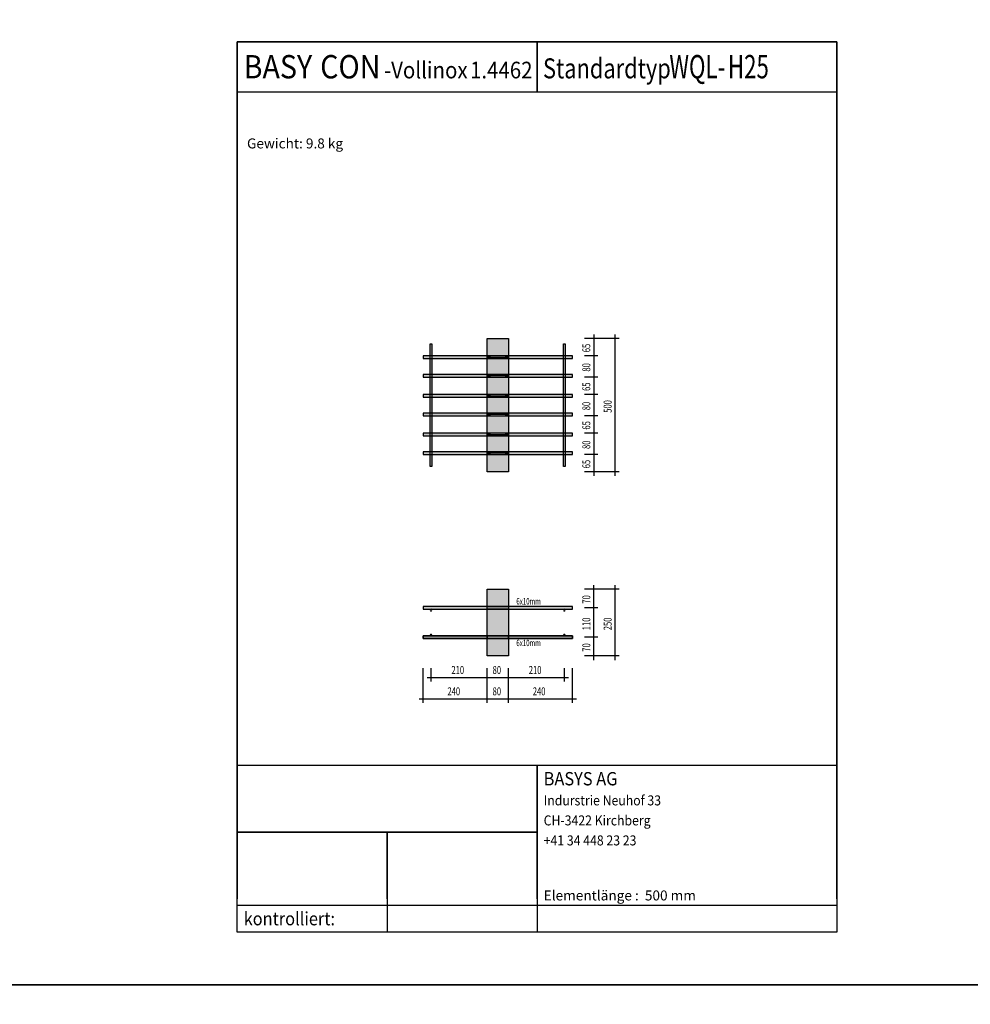
# Model space of a CAD drawing. Extents: x -2.34 to 1.84, y -2.03 to 0.79.
# Drawn here: x -0.52 to -0.24, y -1.14 to -0.85 of the extents above; entities that cross this region are included whole.
import ezdxf

# ---------------------------------------------------------------- set-up
doc = ezdxf.new("R2010")
doc.units = 0
doc.header["$LTSCALE"] = 0.001
doc.layers.get('0').update_dxf_attribs({"color": 1, "linetype": 'CONTINUOUS'})
doc.layers.add('LAYER_14', color=7, linetype='CONTINUOUS')
doc.layers.add('MST_1_1', color=7, linetype='CONTINUOUS')
doc.styles.add('ARIAL', font='txt')
doc.styles.add('CADWORK6', font='UNIVERS')
pattern_1 = [(45, (0, 0), (0.0007071, -0.0007071), [])]

# ---------------------------------------------------------------- blocks, each defined once
blk = doc.blocks.new('CDWK_D880')
at = {"color": 7}
for p, q in [((0.0011, 0.0038), (0.0011, -0.0038)), ((0.0023, 0.0026), (-0.0017, 0.0026)), ((0.0023, -0.0026), (-0.0017, -0.0026))]:
    blk.add_line(p, q, dxfattribs=at)
at = {"layer": 'LAYER_14', "color": 7, "lineweight": 18, "style": 'CADWORK6', "width": 0.7}
blk.add_text('65', height=0.0024, rotation=90, dxfattribs=at).set_placement((0.0001, -0.00152))
blk = doc.blocks.new('CDWK_D881')
at = {"color": 7}
for p, q in [((0.0023, 0.0032), (-0.0017, 0.0032)), ((0.0011, 0.0044), (0.0011, -0.0044)), ((0.0023, -0.0032), (-0.0017, -0.0032))]:
    blk.add_line(p, q, dxfattribs=at)
at = {"layer": 'LAYER_14', "color": 7, "lineweight": 18, "style": 'CADWORK6', "width": 0.7}
blk.add_text('80', height=0.0024, rotation=90, dxfattribs=at).set_placement((0.0001, -0.00152))
blk = doc.blocks.new('CDWK_D882')
at = {"color": 7}
for p, q in [((0.0011, 0.0038), (0.0011, -0.0038)), ((0.0023, 0.0026), (-0.0017, 0.0026)), ((0.0023, -0.0026), (-0.0017, -0.0026))]:
    blk.add_line(p, q, dxfattribs=at)
at = {"layer": 'LAYER_14', "color": 7, "lineweight": 18, "style": 'CADWORK6', "width": 0.7}
blk.add_text('65', height=0.0024, rotation=90, dxfattribs=at).set_placement((0.0001, -0.00152))
blk = doc.blocks.new('CDWK_D883')
at = {"color": 7}
for p, q in [((0.0023, 0.0032), (-0.0017, 0.0032)), ((0.0011, 0.0044), (0.0011, -0.0044)), ((0.0023, -0.0032), (-0.0017, -0.0032))]:
    blk.add_line(p, q, dxfattribs=at)
at = {"layer": 'LAYER_14', "color": 7, "lineweight": 18, "style": 'CADWORK6', "width": 0.7}
blk.add_text('80', height=0.0024, rotation=90, dxfattribs=at).set_placement((0.0001, -0.00152))
blk = doc.blocks.new('CDWK_D884')
at = {"color": 7}
for p, q in [((0.0011, 0.0038), (0.0011, -0.0038)), ((0.0023, 0.0026), (-0.0017, 0.0026)), ((0.0023, -0.0026), (-0.0017, -0.0026))]:
    blk.add_line(p, q, dxfattribs=at)
at = {"layer": 'LAYER_14', "color": 7, "lineweight": 18, "style": 'CADWORK6', "width": 0.7}
blk.add_text('65', height=0.0024, rotation=90, dxfattribs=at).set_placement((0.0001, -0.00152))
blk = doc.blocks.new('CDWK_D885')
at = {"color": 7}
for p, q in [((-0.0096, -0.0052), (-0.0096, 0.0052)), ((0.0096, -0.0052), (0.0096, 0.0052)), ((-0.0108, -0.004), (0.0108, -0.004))]:
    blk.add_line(p, q, dxfattribs=at)
at = {"layer": 'LAYER_14', "color": 7, "lineweight": 18, "style": 'CADWORK6', "width": 0.7}
blk.add_text('240', height=0.0024, dxfattribs=at).set_placement((-0.00228, -0.003))
blk = doc.blocks.new('CDWK_D886')
at = {"color": 7}
for p, q in [((-0.0032, -0.0052), (-0.0032, 0.0052)), ((0.0032, -0.0052), (0.0032, 0.0052)), ((-0.0044, -0.004), (0.0044, -0.004))]:
    blk.add_line(p, q, dxfattribs=at)
at = {"layer": 'LAYER_14', "color": 7, "lineweight": 18, "style": 'CADWORK6', "width": 0.7}
blk.add_text('80', height=0.0024, dxfattribs=at).set_placement((-0.00152, -0.003))
blk = doc.blocks.new('CDWK_D887')
at = {"color": 7}
for p, q in [((-0.0096, -0.0052), (-0.0096, 0.0052)), ((0.0096, -0.0052), (0.0096, 0.0052)), ((-0.0108, -0.004), (0.0108, -0.004))]:
    blk.add_line(p, q, dxfattribs=at)
at = {"layer": 'LAYER_14', "color": 7, "lineweight": 18, "style": 'CADWORK6', "width": 0.7}
blk.add_text('240', height=0.0024, dxfattribs=at).set_placement((-0.00228, -0.003))
blk = doc.blocks.new('CDWK_D888')
at = {"color": 7}
for p, q in [((-0.0084, -0.0023), (-0.0084, 0.0017)), ((0.0084, -0.0023), (0.0084, 0.0017)), ((-0.0096, -0.0011), (0.0096, -0.0011))]:
    blk.add_line(p, q, dxfattribs=at)
at = {"layer": 'LAYER_14', "color": 7, "lineweight": 18, "style": 'CADWORK6', "width": 0.7}
blk.add_text('210', height=0.0024, dxfattribs=at).set_placement((-0.00228, -0.0001))
blk = doc.blocks.new('CDWK_D889')
at = {"color": 7}
for p, q in [((-0.0032, -0.0023), (-0.0032, 0.0017)), ((0.0032, -0.0023), (0.0032, 0.0017)), ((-0.0044, -0.0011), (0.0044, -0.0011))]:
    blk.add_line(p, q, dxfattribs=at)
at = {"layer": 'LAYER_14', "color": 7, "lineweight": 18, "style": 'CADWORK6', "width": 0.7}
blk.add_text('80', height=0.0024, dxfattribs=at).set_placement((-0.00152, -0.0001))
blk = doc.blocks.new('CDWK_D890')
at = {"color": 7}
for p, q in [((-0.0084, -0.0023), (-0.0084, 0.0017)), ((0.0084, -0.0023), (0.0084, 0.0017)), ((-0.0096, -0.0011), (0.0096, -0.0011))]:
    blk.add_line(p, q, dxfattribs=at)
at = {"layer": 'LAYER_14', "color": 7, "lineweight": 18, "style": 'CADWORK6', "width": 0.7}
blk.add_text('210', height=0.0024, dxfattribs=at).set_placement((-0.00228, -0.0001))
blk = doc.blocks.new('CDWK_D936')
at = {"color": 7}
for p, q in [((0.0011, -0.004), (0.0011, 0.004)), ((0.0023, 0.0028), (-0.0017, 0.0028)), ((0.0023, -0.0028), (-0.0017, -0.0028))]:
    blk.add_line(p, q, dxfattribs=at)
at = {"layer": 'LAYER_14', "color": 7, "lineweight": 18, "style": 'CADWORK6', "width": 0.7}
blk.add_text('70', height=0.0024, rotation=90, dxfattribs=at).set_placement((0.0001, -0.00152))
blk = doc.blocks.new('CDWK_D937')
at = {"color": 7}
for p, q in [((0.0023, 0.0044), (-0.0017, 0.0044)), ((0.0011, -0.0056), (0.0011, 0.0056)), ((0.0023, -0.0044), (-0.0017, -0.0044))]:
    blk.add_line(p, q, dxfattribs=at)
at = {"layer": 'LAYER_14', "color": 7, "lineweight": 18, "style": 'CADWORK6', "width": 0.7}
blk.add_text('110', height=0.0024, rotation=90, dxfattribs=at).set_placement((0.0001, -0.00228))
blk = doc.blocks.new('CDWK_D938')
at = {"color": 7}
for p, q in [((0.0011, -0.004), (0.0011, 0.004)), ((0.0023, 0.0028), (-0.0017, 0.0028)), ((0.0023, -0.0028), (-0.0017, -0.0028))]:
    blk.add_line(p, q, dxfattribs=at)
at = {"layer": 'LAYER_14', "color": 7, "lineweight": 18, "style": 'CADWORK6', "width": 0.7}
blk.add_text('70', height=0.0024, rotation=90, dxfattribs=at).set_placement((0.0001, -0.00152))
blk = doc.blocks.new('CDWK_D950')
at = {"color": 7}
for p, q in [((0.004, -0.0212), (0.004, 0.0212)), ((0.0052, 0.02), (-0.0052, 0.02)), ((0.0052, -0.02), (-0.0052, -0.02))]:
    blk.add_line(p, q, dxfattribs=at)
at = {"layer": 'LAYER_14', "color": 7, "lineweight": 18, "style": 'CADWORK6', "width": 0.7}
blk.add_text('500', height=0.0024, rotation=90, dxfattribs=at).set_placement((0.003, -0.00228))
blk = doc.blocks.new('CDWK_D957')
at = {"color": 7}
for p, q in [((0.0052, 0.01), (-0.0052, 0.01)), ((0.004, -0.0112), (0.004, 0.0112)), ((0.0052, -0.01), (-0.0052, -0.01))]:
    blk.add_line(p, q, dxfattribs=at)
at = {"layer": 'LAYER_14', "color": 7, "lineweight": 18, "style": 'CADWORK6', "width": 0.7}
blk.add_text('250', height=0.0024, rotation=90, dxfattribs=at).set_placement((0.003, -0.00228))
blk = doc.blocks.new('CDWK_D986')
at = {"color": 7}
for p, q in [((0.0011, 0.0038), (0.0011, -0.0038)), ((0.0023, 0.0026), (-0.0017, 0.0026)), ((0.0023, -0.0026), (-0.0017, -0.0026))]:
    blk.add_line(p, q, dxfattribs=at)
at = {"layer": 'LAYER_14', "color": 7, "lineweight": 18, "style": 'CADWORK6', "width": 0.7}
blk.add_text('65', height=0.0024, rotation=90, dxfattribs=at).set_placement((0.0001, -0.00152))
blk = doc.blocks.new('CDWK_D987')
at = {"color": 7}
for p, q in [((0.0023, 0.0032), (-0.0017, 0.0032)), ((0.0011, 0.0044), (0.0011, -0.0044)), ((0.0023, -0.0032), (-0.0017, -0.0032))]:
    blk.add_line(p, q, dxfattribs=at)
at = {"layer": 'LAYER_14', "color": 7, "lineweight": 18, "style": 'CADWORK6', "width": 0.7}
blk.add_text('80', height=0.0024, rotation=90, dxfattribs=at).set_placement((0.0001, -0.00152))

msp = doc.modelspace()

# ---------------------------------------------------------------- hatches: boundary and pattern name
at = {"layer": 'LAYER_14'}
for color, points in [(40, [(-0.38357, -0.94333), (-0.37717, -0.94333), (-0.37717, -0.98333), (-0.38357, -0.98333)]), (4, [(-0.40061, -0.94493), (-0.40013, -0.94493), (-0.40013, -0.98173), (-0.40061, -0.98173)]), (4, [(-0.40061, -0.94493), (-0.40013, -0.94493), (-0.40013, -0.98173), (-0.40061, -0.98173)]), (4, [(-0.36061, -0.94493), (-0.36013, -0.94493), (-0.36013, -0.98173), (-0.36061, -0.98173)]), (4, [(-0.36061, -0.94493), (-0.36013, -0.94493), (-0.36013, -0.98173), (-0.36061, -0.98173)]), (106, [(-0.40277, -0.94853), (-0.40277, -0.94933), (-0.35797, -0.94933), (-0.35797, -0.94853)]), (106, [(-0.40277, -0.94853), (-0.40277, -0.94933), (-0.35797, -0.94933), (-0.35797, -0.94853)]), (4, [(-0.38357, -0.94853), (-0.38357, -0.94933), (-0.37717, -0.94933), (-0.37717, -0.94853)]), (4, [(-0.38357, -0.94853), (-0.38357, -0.94933), (-0.37717, -0.94933), (-0.37717, -0.94853)]), (4, [(-0.38357, -0.94853), (-0.38357, -0.94933), (-0.37717, -0.94933), (-0.37717, -0.94853)]), (4, [(-0.38357, -0.94853), (-0.38357, -0.94933), (-0.37717, -0.94933), (-0.37717, -0.94853)]), (106, [(-0.38357, -0.94893), (-0.37717, -0.94893), (-0.37717, -0.95453), (-0.38357, -0.95453)]), (106, [(-0.38357, -0.94893), (-0.37717, -0.94893), (-0.37717, -0.95453), (-0.38357, -0.95453)]), (106, [(-0.40277, -0.95413), (-0.40277, -0.95493), (-0.35797, -0.95493), (-0.35797, -0.95413)]), (106, [(-0.40277, -0.95413), (-0.40277, -0.95493), (-0.35797, -0.95493), (-0.35797, -0.95413)]), (4, [(-0.38357, -0.95413), (-0.38357, -0.95493), (-0.37717, -0.95493), (-0.37717, -0.95413)]), (4, [(-0.38357, -0.95413), (-0.38357, -0.95493), (-0.37717, -0.95493), (-0.37717, -0.95413)]), (106, [(-0.40277, -0.96013), (-0.40277, -0.96093), (-0.35797, -0.96093), (-0.35797, -0.96013)]), (106, [(-0.40277, -0.96013), (-0.40277, -0.96093), (-0.35797, -0.96093), (-0.35797, -0.96013)]), (4, [(-0.38357, -0.96013), (-0.38357, -0.96093), (-0.37717, -0.96093), (-0.37717, -0.96013)]), (4, [(-0.38357, -0.96013), (-0.38357, -0.96093), (-0.37717, -0.96093), (-0.37717, -0.96013)]), (106, [(-0.38357, -0.96053), (-0.37717, -0.96053), (-0.37717, -0.96613), (-0.38357, -0.96613)]), (106, [(-0.38357, -0.96053), (-0.37717, -0.96053), (-0.37717, -0.96613), (-0.38357, -0.96613)]), (106, [(-0.40277, -0.96573), (-0.40277, -0.96653), (-0.35797, -0.96653), (-0.35797, -0.96573)]), (106, [(-0.40277, -0.96573), (-0.40277, -0.96653), (-0.35797, -0.96653), (-0.35797, -0.96573)]), (4, [(-0.38357, -0.96573), (-0.38357, -0.96653), (-0.37717, -0.96653), (-0.37717, -0.96573)]), (4, [(-0.38357, -0.96573), (-0.38357, -0.96653), (-0.37717, -0.96653), (-0.37717, -0.96573)]), (106, [(-0.40277, -0.97173), (-0.40277, -0.97253), (-0.35797, -0.97253), (-0.35797, -0.97173)]), (106, [(-0.40277, -0.97173), (-0.40277, -0.97253), (-0.35797, -0.97253), (-0.35797, -0.97173)]), (4, [(-0.38357, -0.97173), (-0.38357, -0.97253), (-0.37717, -0.97253), (-0.37717, -0.97173)]), (4, [(-0.38357, -0.97173), (-0.38357, -0.97253), (-0.37717, -0.97253), (-0.37717, -0.97173)]), (106, [(-0.38357, -0.97213), (-0.37717, -0.97213), (-0.37717, -0.97773), (-0.38357, -0.97773)]), (106, [(-0.38357, -0.97213), (-0.37717, -0.97213), (-0.37717, -0.97773), (-0.38357, -0.97773)]), (106, [(-0.40277, -0.97733), (-0.40277, -0.97813), (-0.35797, -0.97813), (-0.35797, -0.97733)]), (106, [(-0.40277, -0.97733), (-0.40277, -0.97813), (-0.35797, -0.97813), (-0.35797, -0.97733)]), (4, [(-0.38357, -0.97733), (-0.38357, -0.97813), (-0.37717, -0.97813), (-0.37717, -0.97733)]), (4, [(-0.38357, -0.97733), (-0.38357, -0.97813), (-0.37717, -0.97813), (-0.37717, -0.97733)]), (40, [(-0.38357, -1.01853), (-0.37717, -1.01853), (-0.37717, -1.03853), (-0.38357, -1.03853)]), (106, [(-0.40277, -1.02373), (-0.40277, -1.02453), (-0.35797, -1.02453), (-0.35797, -1.02373)]), (106, [(-0.40277, -1.02373), (-0.40277, -1.02453), (-0.35797, -1.02453), (-0.35797, -1.02373)]), (106, [(-0.40277, -1.02373), (-0.40277, -1.02453), (-0.35797, -1.02453), (-0.35797, -1.02373)]), (4, [(-0.38357, -1.02373), (-0.37717, -1.02373), (-0.37717, -1.02453), (-0.38357, -1.02453)]), (106, [(-0.40277, -1.03253), (-0.40277, -1.03333), (-0.35797, -1.03333), (-0.35797, -1.03253)]), (106, [(-0.40277, -1.03253), (-0.40277, -1.03333), (-0.35797, -1.03333), (-0.35797, -1.03253)]), (106, [(-0.40277, -1.03253), (-0.35797, -1.03253), (-0.35797, -1.03333), (-0.40277, -1.03333)]), (4, [(-0.38357, -1.03253), (-0.38357, -1.03333), (-0.37717, -1.03333), (-0.37717, -1.03253)])]:
    msp.add_hatch(color=color, dxfattribs=at).paths.add_polyline_path(points)
h = msp.add_hatch(dxfattribs=at)
h.set_pattern_fill('ANSI31', color=4, scale=0.00031496, style=0, pattern_type=2)
h.set_pattern_definition(pattern_1)
h.paths.add_polyline_path([(-0.38357, -0.94853), (-0.38277, -0.94853), (-0.38277, -0.94933), (-0.38357, -0.94933)])
h = msp.add_hatch(dxfattribs=at)
h.set_pattern_fill('ANSI31', color=4, scale=0.00031496, style=0, pattern_type=2)
h.set_pattern_definition(pattern_1)
h.paths.add_polyline_path([(-0.38357, -0.94933), (-0.38277, -0.94933), (-0.38277, -0.94853), (-0.38357, -0.94853)])
h = msp.add_hatch(dxfattribs=at)
h.set_pattern_fill('ANSI31', color=4, scale=0.00031496, style=0, pattern_type=2)
h.set_pattern_definition(pattern_1)
h.paths.add_polyline_path([(-0.37797, -0.94853), (-0.37717, -0.94853), (-0.37717, -0.94933), (-0.37797, -0.94933)])
h = msp.add_hatch(dxfattribs=at)
h.set_pattern_fill('ANSI31', color=4, scale=0.00031496, style=0, pattern_type=2)
h.set_pattern_definition(pattern_1)
h.paths.add_polyline_path([(-0.37797, -0.94853), (-0.37717, -0.94853), (-0.37717, -0.94933), (-0.37797, -0.94933)])
h = msp.add_hatch(dxfattribs=at)
h.set_pattern_fill('ANSI31', color=4, scale=0.00031496, style=0, pattern_type=2)
h.set_pattern_definition(pattern_1)
h.paths.add_polyline_path([(-0.38357, -0.95413), (-0.38277, -0.95413), (-0.38277, -0.95493), (-0.38357, -0.95493)])
h = msp.add_hatch(dxfattribs=at)
h.set_pattern_fill('ANSI31', color=3, scale=0.00031496, style=0, pattern_type=2)
h.set_pattern_definition(pattern_1)
h.paths.add_polyline_path([(-0.38357, -0.95493), (-0.38277, -0.95493), (-0.38277, -0.95413), (-0.38357, -0.95413)])
h = msp.add_hatch(dxfattribs=at)
h.set_pattern_fill('ANSI31', color=3, scale=0.00031496, style=0, pattern_type=2)
h.set_pattern_definition(pattern_1)
h.paths.add_polyline_path([(-0.37797, -0.95413), (-0.37717, -0.95413), (-0.37717, -0.95493), (-0.37797, -0.95493)])
h = msp.add_hatch(dxfattribs=at)
h.set_pattern_fill('ANSI31', color=4, scale=0.00031496, style=0, pattern_type=2)
h.set_pattern_definition(pattern_1)
h.paths.add_polyline_path([(-0.37797, -0.95413), (-0.37717, -0.95413), (-0.37717, -0.95493), (-0.37797, -0.95493)])
h = msp.add_hatch(dxfattribs=at)
h.set_pattern_fill('ANSI31', color=4, scale=0.00031496, style=0, pattern_type=2)
h.set_pattern_definition(pattern_1)
h.paths.add_polyline_path([(-0.38357, -0.96013), (-0.38277, -0.96013), (-0.38277, -0.96093), (-0.38357, -0.96093)])
h = msp.add_hatch(dxfattribs=at)
h.set_pattern_fill('ANSI31', color=3, scale=0.00031496, style=0, pattern_type=2)
h.set_pattern_definition(pattern_1)
h.paths.add_polyline_path([(-0.38357, -0.96093), (-0.38277, -0.96093), (-0.38277, -0.96013), (-0.38357, -0.96013)])
h = msp.add_hatch(dxfattribs=at)
h.set_pattern_fill('ANSI31', color=3, scale=0.00031496, style=0, pattern_type=2)
h.set_pattern_definition(pattern_1)
h.paths.add_polyline_path([(-0.37797, -0.96013), (-0.37717, -0.96013), (-0.37717, -0.96093), (-0.37797, -0.96093)])
h = msp.add_hatch(dxfattribs=at)
h.set_pattern_fill('ANSI31', color=4, scale=0.00031496, style=0, pattern_type=2)
h.set_pattern_definition(pattern_1)
h.paths.add_polyline_path([(-0.37797, -0.96013), (-0.37717, -0.96013), (-0.37717, -0.96093), (-0.37797, -0.96093)])
h = msp.add_hatch(dxfattribs=at)
h.set_pattern_fill('ANSI31', color=4, scale=0.00031496, style=0, pattern_type=2)
h.set_pattern_definition(pattern_1)
h.paths.add_polyline_path([(-0.38357, -0.96573), (-0.38277, -0.96573), (-0.38277, -0.96653), (-0.38357, -0.96653)])
h = msp.add_hatch(dxfattribs=at)
h.set_pattern_fill('ANSI31', color=3, scale=0.00031496, style=0, pattern_type=2)
h.set_pattern_definition(pattern_1)
h.paths.add_polyline_path([(-0.38357, -0.96653), (-0.38277, -0.96653), (-0.38277, -0.96573), (-0.38357, -0.96573)])
h = msp.add_hatch(dxfattribs=at)
h.set_pattern_fill('ANSI31', color=3, scale=0.00031496, style=0, pattern_type=2)
h.set_pattern_definition(pattern_1)
h.paths.add_polyline_path([(-0.37797, -0.96573), (-0.37717, -0.96573), (-0.37717, -0.96653), (-0.37797, -0.96653)])
h = msp.add_hatch(dxfattribs=at)
h.set_pattern_fill('ANSI31', color=4, scale=0.00031496, style=0, pattern_type=2)
h.set_pattern_definition(pattern_1)
h.paths.add_polyline_path([(-0.37797, -0.96573), (-0.37717, -0.96573), (-0.37717, -0.96653), (-0.37797, -0.96653)])
h = msp.add_hatch(dxfattribs=at)
h.set_pattern_fill('ANSI31', color=4, scale=0.00031496, style=0, pattern_type=2)
h.set_pattern_definition(pattern_1)
h.paths.add_polyline_path([(-0.38357, -0.97173), (-0.38277, -0.97173), (-0.38277, -0.97253), (-0.38357, -0.97253)])
h = msp.add_hatch(dxfattribs=at)
h.set_pattern_fill('ANSI31', color=3, scale=0.00031496, style=0, pattern_type=2)
h.set_pattern_definition(pattern_1)
h.paths.add_polyline_path([(-0.38357, -0.97253), (-0.38277, -0.97253), (-0.38277, -0.97173), (-0.38357, -0.97173)])
h = msp.add_hatch(dxfattribs=at)
h.set_pattern_fill('ANSI31', color=4, scale=0.00031496, style=0, pattern_type=2)
h.set_pattern_definition(pattern_1)
h.paths.add_polyline_path([(-0.37797, -0.97173), (-0.37717, -0.97173), (-0.37717, -0.97253), (-0.37797, -0.97253)])
h = msp.add_hatch(dxfattribs=at)
h.set_pattern_fill('ANSI31', color=4, scale=0.00031496, style=0, pattern_type=2)
h.set_pattern_definition(pattern_1)
h.paths.add_polyline_path([(-0.37797, -0.97173), (-0.37717, -0.97173), (-0.37717, -0.97253), (-0.37797, -0.97253)])
h = msp.add_hatch(dxfattribs=at)
h.set_pattern_fill('ANSI31', color=4, scale=0.00031496, style=0, pattern_type=2)
h.set_pattern_definition(pattern_1)
h.paths.add_polyline_path([(-0.38357, -0.97733), (-0.38277, -0.97733), (-0.38277, -0.97813), (-0.38357, -0.97813)])
h = msp.add_hatch(dxfattribs=at)
h.set_pattern_fill('ANSI31', color=4, scale=0.00031496, style=0, pattern_type=2)
h.set_pattern_definition(pattern_1)
h.paths.add_polyline_path([(-0.38357, -0.97813), (-0.38277, -0.97813), (-0.38277, -0.97733), (-0.38357, -0.97733)])
h = msp.add_hatch(dxfattribs=at)
h.set_pattern_fill('ANSI31', color=4, scale=0.00031496, style=0, pattern_type=2)
h.set_pattern_definition(pattern_1)
h.paths.add_polyline_path([(-0.37797, -0.97733), (-0.37717, -0.97733), (-0.37717, -0.97813), (-0.37797, -0.97813)])
h = msp.add_hatch(dxfattribs=at)
h.set_pattern_fill('ANSI31', color=4, scale=0.00031496, style=0, pattern_type=2)
h.set_pattern_definition(pattern_1)
h.paths.add_polyline_path([(-0.37797, -0.97733), (-0.37717, -0.97733), (-0.37717, -0.97813), (-0.37797, -0.97813)])

# ---------------------------------------------------------------- linework, layer by layer
at = {"layer": 'LAYER_14', "color": 4, "linetype": 'CONTINUOUS'}
for p, q in [((-0.45857, -0.86933), (-0.27857, -0.86933)), ((-0.37757, -0.94853, -0.0148), (-0.37757, -0.94933, -0.0148)), ((-0.37757, -0.97173, -0.0148), (-0.37757, -0.97253, -0.0148)), ((-0.37757, -0.97733, -0.0148), (-0.37757, -0.97813, -0.0148))]:
    msp.add_line(p, q, dxfattribs=at)
at = {"layer": 'LAYER_14', "color": 3, "linetype": 'CONTINUOUS'}
for p, q in [((-0.37757, -0.95413, -0.0148), (-0.37757, -0.95493, -0.0148)), ((-0.37757, -0.96013, -0.0148), (-0.37757, -0.96093, -0.0148)), ((-0.37757, -0.96573, -0.0148), (-0.37757, -0.96653, -0.0148))]:
    msp.add_line(p, q, dxfattribs=at)
at = {"layer": 'LAYER_14', "color": 4, "linetype": 'CONTINUOUS'}
for points in [[(-0.45857, -0.85433), (-0.27857, -0.85433), (-0.27857, -1.12133), (-0.45857, -1.12133), (-0.45857, -0.85433)], [(-0.38357, -1.02373), (-0.37717, -1.02373), (-0.37717, -1.02453), (-0.38357, -1.02453), (-0.38357, -1.02373)], [(-0.38357, -1.02453), (-0.38277, -1.02453), (-0.38277, -1.02453), (-0.38357, -1.02453), (-0.38357, -1.02453)], [(-0.37797, -1.02453), (-0.37717, -1.02453), (-0.37717, -1.02453), (-0.37797, -1.02453), (-0.37797, -1.02453)], [(-0.38357, -1.03253), (-0.38357, -1.03333), (-0.37717, -1.03333), (-0.37717, -1.03253), (-0.38357, -1.03253)], [(-0.38357, -1.03253), (-0.38357, -1.03253), (-0.38277, -1.03253), (-0.38277, -1.03253), (-0.38357, -1.03253)], [(-0.37797, -1.03253), (-0.37797, -1.03253), (-0.37717, -1.03253), (-0.37717, -1.03253), (-0.37797, -1.03253)]]:
    msp.add_lwpolyline(points, dxfattribs=at)
at = {"layer": 'LAYER_14', "color": 40, "linetype": 'CONTINUOUS'}
for points in [[(-0.38357, -0.94333), (-0.37717, -0.94333), (-0.37717, -0.98333), (-0.38357, -0.98333), (-0.38357, -0.94333)], [(-0.38357, -1.01853), (-0.37717, -1.01853), (-0.37717, -1.03853), (-0.38357, -1.03853), (-0.38357, -1.01853)]]:
    msp.add_lwpolyline(points, dxfattribs=at)
at = {"layer": 'LAYER_14', "color": 7, "linetype": 'CONTINUOUS'}
for points in [[(-0.38357, -0.94333), (-0.37717, -0.94333), (-0.37717, -0.98333), (-0.38357, -0.98333), (-0.38357, -0.94333)], [(-0.38357, -1.01853), (-0.37717, -1.01853), (-0.37717, -1.03853), (-0.38357, -1.03853), (-0.38357, -1.01853)]]:
    msp.add_lwpolyline(points, dxfattribs=at)
at = {"layer": 'LAYER_14', "color": 4, "linetype": 'CONTINUOUS'}
for points, elevation in [([(-0.38317, -0.94853), (-0.38317, -0.94933, -1), (-0.38317, -0.94853)], -0.0052), ([(-0.38317, -0.94853), (-0.38317, -0.94933, -1), (-0.38317, -0.94853)], -0.0148), ([(-0.37757, -0.94853, -1), (-0.37757, -0.94933, -1), (-0.37757, -0.94853)], -0.0052), ([(-0.38317, -0.95413), (-0.38317, -0.95493, -1), (-0.38317, -0.95413)], -0.0052), ([(-0.37757, -0.95413, -1), (-0.37757, -0.95493, -1), (-0.37757, -0.95413)], -0.0052), ([(-0.38317, -0.96013), (-0.38317, -0.96093, -1), (-0.38317, -0.96013)], -0.0052), ([(-0.37757, -0.96013, -1), (-0.37757, -0.96093, -1), (-0.37757, -0.96013)], -0.0052), ([(-0.38317, -0.96573), (-0.38317, -0.96653, -1), (-0.38317, -0.96573)], -0.0052), ([(-0.37757, -0.96573, -1), (-0.37757, -0.96653, -1), (-0.37757, -0.96573)], -0.0052), ([(-0.38317, -0.97173), (-0.38317, -0.97253, -1), (-0.38317, -0.97173)], -0.0052), ([(-0.37757, -0.97173, -1), (-0.37757, -0.97253, -1), (-0.37757, -0.97173)], -0.0052), ([(-0.38317, -0.97733), (-0.38317, -0.97813, -1), (-0.38317, -0.97733)], -0.0052), ([(-0.38317, -0.97733), (-0.38317, -0.97813, -1), (-0.38317, -0.97733)], -0.0148), ([(-0.37757, -0.97733, -1), (-0.37757, -0.97813, -1), (-0.37757, -0.97733)], -0.0052)]:
    msp.add_lwpolyline(points, format="xyb", dxfattribs=dict(at, elevation=elevation))
at = {"layer": 'LAYER_14', "color": 3, "linetype": 'CONTINUOUS', "elevation": -0.0148}
for points in [[(-0.38317, -0.95413), (-0.38317, -0.95493, -1), (-0.38317, -0.95413)], [(-0.38317, -0.96013), (-0.38317, -0.96093, -1), (-0.38317, -0.96013)], [(-0.38317, -0.96573), (-0.38317, -0.96653, -1), (-0.38317, -0.96573)], [(-0.38317, -0.97173), (-0.38317, -0.97253, -1), (-0.38317, -0.97173)]]:
    msp.add_lwpolyline(points, format="xyb", dxfattribs=at)
at = {"layer": 'LAYER_14', "color": 106, "linetype": 'CONTINUOUS'}
for points in [[(-0.40277, -1.02373), (-0.40277, -1.02453), (-0.35797, -1.02453), (-0.35797, -1.02373), (-0.40277, -1.02373)], [(-0.40277, -1.02373), (-0.40277, -1.02453), (-0.35797, -1.02453), (-0.35797, -1.02373), (-0.40277, -1.02373)], [(-0.40277, -1.02373), (-0.40277, -1.02453), (-0.35797, -1.02453), (-0.35797, -1.02373), (-0.40277, -1.02373)], [(-0.40277, -1.03253), (-0.40277, -1.03333), (-0.35797, -1.03333), (-0.35797, -1.03253), (-0.40277, -1.03253)], [(-0.40277, -1.03253), (-0.40277, -1.03333), (-0.35797, -1.03333), (-0.35797, -1.03253), (-0.40277, -1.03253)], [(-0.40277, -1.03253), (-0.35797, -1.03253), (-0.35797, -1.03333), (-0.40277, -1.03333), (-0.40277, -1.03253)]]:
    msp.add_lwpolyline(points, dxfattribs=at)
at = {"layer": 'LAYER_14', "color": 4, "linetype": 'CONTINUOUS'}
for points in [[(-0.40061, -1.02477, 1), (-0.40013, -1.02477, 1), (-0.40061, -1.02477)], [(-0.36061, -1.02477, 1), (-0.36013, -1.02477, 1), (-0.36061, -1.02477)], [(-0.40061, -1.03229, 1), (-0.40013, -1.03229, 1), (-0.40061, -1.03229)], [(-0.36061, -1.03229, 1), (-0.36013, -1.03229, 1), (-0.36061, -1.03229)]]:
    msp.add_lwpolyline(points, format="xyb", dxfattribs=at)
for points in [[(-0.40061, -0.94493, -0.00624), (-0.40013, -0.94493, -0.00624), (-0.40013, -0.98173, -0.00624), (-0.40061, -0.98173, -0.00624)], [(-0.40061, -0.94493, -0.01376), (-0.40013, -0.94493, -0.01376), (-0.40013, -0.98173, -0.01376), (-0.40061, -0.98173, -0.01376)], [(-0.36061, -0.94493, -0.00624), (-0.36013, -0.94493, -0.00624), (-0.36013, -0.98173, -0.00624), (-0.36061, -0.98173, -0.00624)], [(-0.36061, -0.94493, -0.01376), (-0.36013, -0.94493, -0.01376), (-0.36013, -0.98173, -0.01376), (-0.36061, -0.98173, -0.01376)], [(-0.38357, -0.94853, -0.0144), (-0.38357, -0.94933, -0.0144), (-0.37717, -0.94933, -0.0144), (-0.37717, -0.94853, -0.0144)], [(-0.38357, -0.94853, -0.0056), (-0.38357, -0.94933, -0.0056), (-0.37717, -0.94933, -0.0056), (-0.37717, -0.94853, -0.0056)], [(-0.38357, -0.94853, -0.0144), (-0.38357, -0.94933, -0.0144), (-0.37717, -0.94933, -0.0144), (-0.37717, -0.94853, -0.0144)], [(-0.38357, -0.94853, -0.0056), (-0.38357, -0.94933, -0.0056), (-0.37717, -0.94933, -0.0056), (-0.37717, -0.94853, -0.0056)], [(-0.38357, -0.94853, -0.0056), (-0.38277, -0.94853, -0.0056), (-0.38277, -0.94933, -0.0056), (-0.38357, -0.94933, -0.0056)], [(-0.38357, -0.94933, -0.0144), (-0.38277, -0.94933, -0.0144), (-0.38277, -0.94853, -0.0144), (-0.38357, -0.94853, -0.0144)], [(-0.37797, -0.94853, -0.0144), (-0.37717, -0.94853, -0.0144), (-0.37717, -0.94933, -0.0144), (-0.37797, -0.94933, -0.0144)], [(-0.37797, -0.94853, -0.0056), (-0.37717, -0.94853, -0.0056), (-0.37717, -0.94933, -0.0056), (-0.37797, -0.94933, -0.0056)], [(-0.38357, -0.95413, -0.0144), (-0.38357, -0.95493, -0.0144), (-0.37717, -0.95493, -0.0144), (-0.37717, -0.95413, -0.0144)], [(-0.38357, -0.95413, -0.0056), (-0.38357, -0.95493, -0.0056), (-0.37717, -0.95493, -0.0056), (-0.37717, -0.95413, -0.0056)], [(-0.38357, -0.95413, -0.0056), (-0.38277, -0.95413, -0.0056), (-0.38277, -0.95493, -0.0056), (-0.38357, -0.95493, -0.0056)], [(-0.37797, -0.95413, -0.0056), (-0.37717, -0.95413, -0.0056), (-0.37717, -0.95493, -0.0056), (-0.37797, -0.95493, -0.0056)], [(-0.38357, -0.96013, -0.0144), (-0.38357, -0.96093, -0.0144), (-0.37717, -0.96093, -0.0144), (-0.37717, -0.96013, -0.0144)], [(-0.38357, -0.96013, -0.0056), (-0.38357, -0.96093, -0.0056), (-0.37717, -0.96093, -0.0056), (-0.37717, -0.96013, -0.0056)], [(-0.38357, -0.96013, -0.0056), (-0.38277, -0.96013, -0.0056), (-0.38277, -0.96093, -0.0056), (-0.38357, -0.96093, -0.0056)], [(-0.37797, -0.96013, -0.0056), (-0.37717, -0.96013, -0.0056), (-0.37717, -0.96093, -0.0056), (-0.37797, -0.96093, -0.0056)], [(-0.38357, -0.96573, -0.0144), (-0.38357, -0.96653, -0.0144), (-0.37717, -0.96653, -0.0144), (-0.37717, -0.96573, -0.0144)], [(-0.38357, -0.96573, -0.0056), (-0.38357, -0.96653, -0.0056), (-0.37717, -0.96653, -0.0056), (-0.37717, -0.96573, -0.0056)], [(-0.38357, -0.96573, -0.0056), (-0.38277, -0.96573, -0.0056), (-0.38277, -0.96653, -0.0056), (-0.38357, -0.96653, -0.0056)], [(-0.37797, -0.96573, -0.0056), (-0.37717, -0.96573, -0.0056), (-0.37717, -0.96653, -0.0056), (-0.37797, -0.96653, -0.0056)], [(-0.38357, -0.97173, -0.0144), (-0.38357, -0.97253, -0.0144), (-0.37717, -0.97253, -0.0144), (-0.37717, -0.97173, -0.0144)], [(-0.38357, -0.97173, -0.0056), (-0.38357, -0.97253, -0.0056), (-0.37717, -0.97253, -0.0056), (-0.37717, -0.97173, -0.0056)], [(-0.38357, -0.97173, -0.0056), (-0.38277, -0.97173, -0.0056), (-0.38277, -0.97253, -0.0056), (-0.38357, -0.97253, -0.0056)], [(-0.37797, -0.97173, -0.0144), (-0.37717, -0.97173, -0.0144), (-0.37717, -0.97253, -0.0144), (-0.37797, -0.97253, -0.0144)], [(-0.37797, -0.97173, -0.0056), (-0.37717, -0.97173, -0.0056), (-0.37717, -0.97253, -0.0056), (-0.37797, -0.97253, -0.0056)], [(-0.38357, -0.97733, -0.0144), (-0.38357, -0.97813, -0.0144), (-0.37717, -0.97813, -0.0144), (-0.37717, -0.97733, -0.0144)], [(-0.38357, -0.97733, -0.0056), (-0.38357, -0.97813, -0.0056), (-0.37717, -0.97813, -0.0056), (-0.37717, -0.97733, -0.0056)], [(-0.38357, -0.97733, -0.0056), (-0.38277, -0.97733, -0.0056), (-0.38277, -0.97813, -0.0056), (-0.38357, -0.97813, -0.0056)], [(-0.38357, -0.97813, -0.0144), (-0.38277, -0.97813, -0.0144), (-0.38277, -0.97733, -0.0144), (-0.38357, -0.97733, -0.0144)], [(-0.37797, -0.97733, -0.0144), (-0.37717, -0.97733, -0.0144), (-0.37717, -0.97813, -0.0144), (-0.37797, -0.97813, -0.0144)], [(-0.37797, -0.97733, -0.0056), (-0.37717, -0.97733, -0.0056), (-0.37717, -0.97813, -0.0056), (-0.37797, -0.97813, -0.0056)]]:
    msp.add_3dface(points, dxfattribs=at)
at = {"layer": 'LAYER_14', "color": 106, "linetype": 'CONTINUOUS'}
for points in [[(-0.40277, -0.94853, -0.0056), (-0.40277, -0.94933, -0.0056), (-0.35797, -0.94933, -0.0056), (-0.35797, -0.94853, -0.0056)], [(-0.40277, -0.94853, -0.0144), (-0.40277, -0.94933, -0.0144), (-0.35797, -0.94933, -0.0144), (-0.35797, -0.94853, -0.0144)], [(-0.38357, -0.94893, -0.00548), (-0.37717, -0.94893, -0.00548), (-0.37717, -0.95453, -0.00548), (-0.38357, -0.95453, -0.00548)], [(-0.38357, -0.94893, -0.01428), (-0.37717, -0.94893, -0.01428), (-0.37717, -0.95453, -0.01428), (-0.38357, -0.95453, -0.01428)], [(-0.40277, -0.95413, -0.0056), (-0.40277, -0.95493, -0.0056), (-0.35797, -0.95493, -0.0056), (-0.35797, -0.95413, -0.0056)], [(-0.40277, -0.95413, -0.0144), (-0.40277, -0.95493, -0.0144), (-0.35797, -0.95493, -0.0144), (-0.35797, -0.95413, -0.0144)], [(-0.40277, -0.96013, -0.0056), (-0.40277, -0.96093, -0.0056), (-0.35797, -0.96093, -0.0056), (-0.35797, -0.96013, -0.0056)], [(-0.40277, -0.96013, -0.0144), (-0.40277, -0.96093, -0.0144), (-0.35797, -0.96093, -0.0144), (-0.35797, -0.96013, -0.0144)], [(-0.38357, -0.96053, -0.00548), (-0.37717, -0.96053, -0.00548), (-0.37717, -0.96613, -0.00548), (-0.38357, -0.96613, -0.00548)], [(-0.38357, -0.96053, -0.01428), (-0.37717, -0.96053, -0.01428), (-0.37717, -0.96613, -0.01428), (-0.38357, -0.96613, -0.01428)], [(-0.40277, -0.96573, -0.0056), (-0.40277, -0.96653, -0.0056), (-0.35797, -0.96653, -0.0056), (-0.35797, -0.96573, -0.0056)], [(-0.40277, -0.96573, -0.0144), (-0.40277, -0.96653, -0.0144), (-0.35797, -0.96653, -0.0144), (-0.35797, -0.96573, -0.0144)], [(-0.40277, -0.97173, -0.0056), (-0.40277, -0.97253, -0.0056), (-0.35797, -0.97253, -0.0056), (-0.35797, -0.97173, -0.0056)], [(-0.40277, -0.97173, -0.0144), (-0.40277, -0.97253, -0.0144), (-0.35797, -0.97253, -0.0144), (-0.35797, -0.97173, -0.0144)], [(-0.38357, -0.97213, -0.00548), (-0.37717, -0.97213, -0.00548), (-0.37717, -0.97773, -0.00548), (-0.38357, -0.97773, -0.00548)], [(-0.38357, -0.97213, -0.01428), (-0.37717, -0.97213, -0.01428), (-0.37717, -0.97773, -0.01428), (-0.38357, -0.97773, -0.01428)], [(-0.40277, -0.97733, -0.0056), (-0.40277, -0.97813, -0.0056), (-0.35797, -0.97813, -0.0056), (-0.35797, -0.97733, -0.0056)], [(-0.40277, -0.97733, -0.0144), (-0.40277, -0.97813, -0.0144), (-0.35797, -0.97813, -0.0144), (-0.35797, -0.97733, -0.0144)]]:
    msp.add_3dface(points, dxfattribs=at)
at = {"layer": 'LAYER_14', "color": 3, "linetype": 'CONTINUOUS'}
for points in [[(-0.38357, -0.95493, -0.0144), (-0.38277, -0.95493, -0.0144), (-0.38277, -0.95413, -0.0144), (-0.38357, -0.95413, -0.0144)], [(-0.37797, -0.95413, -0.0144), (-0.37717, -0.95413, -0.0144), (-0.37717, -0.95493, -0.0144), (-0.37797, -0.95493, -0.0144)], [(-0.38357, -0.96093, -0.0144), (-0.38277, -0.96093, -0.0144), (-0.38277, -0.96013, -0.0144), (-0.38357, -0.96013, -0.0144)], [(-0.37797, -0.96013, -0.0144), (-0.37717, -0.96013, -0.0144), (-0.37717, -0.96093, -0.0144), (-0.37797, -0.96093, -0.0144)], [(-0.38357, -0.96653, -0.0144), (-0.38277, -0.96653, -0.0144), (-0.38277, -0.96573, -0.0144), (-0.38357, -0.96573, -0.0144)], [(-0.37797, -0.96573, -0.0144), (-0.37717, -0.96573, -0.0144), (-0.37717, -0.96653, -0.0144), (-0.37797, -0.96653, -0.0144)], [(-0.38357, -0.97253, -0.0144), (-0.38277, -0.97253, -0.0144), (-0.38277, -0.97173, -0.0144), (-0.38357, -0.97173, -0.0144)]]:
    msp.add_3dface(points, dxfattribs=at)
at = {"layer": 'MST_1_1', "color": 7, "linetype": 'CONTINUOUS'}
for p, q in [((-0.27857, -1.11133), (-0.27857, -0.85433)), ((-0.45857, -0.86933), (-0.45857, -1.07133)), ((-0.27857, -1.07133), (-0.27857, -0.86933)), ((-0.27857, -0.86933), (-0.27857, -1.07133)), ((-0.36857, -1.07133), (-0.36857, -1.11133)), ((-0.27857, -1.07133), (-0.36857, -1.07133)), ((-0.27857, -1.11133), (-0.27857, -1.07133)), ((-0.45857, -1.09133), (-0.45857, -1.11133)), ((-0.41357, -1.09133), (-0.45857, -1.09133)), ((-0.41357, -1.11133), (-0.41357, -1.09133)), ((-0.41357, -1.09133), (-0.41357, -1.11133)), ((-0.36857, -1.09133), (-0.41357, -1.09133)), ((-0.36857, -1.11133), (-0.36857, -1.09133)), ((-0.41357, -1.11133), (-0.41357, -1.11333)), ((-0.36857, -1.11133), (-0.36857, -1.11333)), ((-0.27857, -1.11333), (-0.45857, -1.11333)), ((-0.41357, -1.11333), (-0.41357, -1.12133)), ((-0.36857, -1.11333), (-0.36857, -1.12133))]:
    msp.add_line(p, q, dxfattribs=at)
at = {"layer": 'MST_1_1', "color": 2, "linetype": 'CONTINUOUS'}
for points in [[(-0.53857, -0.83848), (-0.19857, -0.83848), (-0.19857, -1.13717), (-0.53857, -1.13717), (-0.53857, -0.83848)], [(-0.53857, -1.13717), (-0.19857, -1.13717), (-0.19857, -1.43587), (-0.53857, -1.43587), (-0.53857, -1.13717)]]:
    msp.add_lwpolyline(points, dxfattribs=at)
at = {"layer": 'MST_1_1', "color": 7, "linetype": 'CONTINUOUS'}
for points in [[(-0.45857, -0.86933), (-0.36857, -0.86933), (-0.36857, -0.85433), (-0.45857, -0.85433), (-0.45857, -0.86933)], [(-0.36857, -0.86933), (-0.27857, -0.86933), (-0.27857, -0.85433), (-0.36857, -0.85433), (-0.36857, -0.86933)], [(-0.45857, -1.09133), (-0.36857, -1.09133), (-0.36857, -1.07133), (-0.45857, -1.07133), (-0.45857, -1.09133)], [(-0.27857, -1.11133), (-0.27857, -1.12133), (-0.45857, -1.12133), (-0.45857, -1.11133)]]:
    msp.add_lwpolyline(points, dxfattribs=at)

# ---------------------------------------------------------------- block references
at = {"layer": 'LAYER_14', "color": 0, "linetype": 'CONTINUOUS'}
for name, p in [('CDWK_D986', (-0.35267, -0.94593)), ('CDWK_D950', (-0.34917, -0.96333)), ('CDWK_D987', (-0.35267, -0.95173)), ('CDWK_D880', (-0.35267, -0.95753)), ('CDWK_D881', (-0.35267, -0.96333)), ('CDWK_D882', (-0.35267, -0.96913)), ('CDWK_D883', (-0.35267, -0.97493)), ('CDWK_D884', (-0.35267, -0.98073)), ('CDWK_D938', (-0.35267, -1.02133)), ('CDWK_D957', (-0.34917, -1.02853)), ('CDWK_D937', (-0.35267, -1.02853)), ('CDWK_D936', (-0.35267, -1.03573)), ('CDWK_D885', (-0.39317, -1.04733)), ('CDWK_D888', (-0.39197, -1.04383)), ('CDWK_D889', (-0.38037, -1.04383)), ('CDWK_D886', (-0.38037, -1.04733)), ('CDWK_D890', (-0.36877, -1.04383)), ('CDWK_D887', (-0.36757, -1.04733))]:
    msp.add_blockref(name, p, dxfattribs=at)

# ---------------------------------------------------------------- texts
at = {"layer": 'LAYER_14', "color": 7, "lineweight": 18, "style": 'CADWORK6'}
for s, p in [('Gewicht: 9.8 kg', (-0.45557, -0.88633)), ('Elementlänge :  500 mm', (-0.36657, -1.11183))]:
    msp.add_text(s, height=0.003, dxfattribs=at).set_placement(p)
at = {"layer": 'LAYER_14', "color": 7, "lineweight": 18, "style": 'CADWORK6', "width": 0.7}
for p in [(-0.37477, -1.02309), (-0.37477, -1.03557)]:
    msp.add_text('6x10mm', height=0.00192, dxfattribs=at).set_placement(p)
at = {"layer": 'MST_1_1', "color": 7, "lineweight": 18, "style": 'ARIAL'}
for s, height, width, p in [('BASY', 0.007, 0.9, (-0.45657, -0.86533)), ('Standardtyp', 0.006, 0.8, (-0.36677, -0.86531)), ('WQL-', 0.007, 0.7, (-0.32885, -0.86531)), ('H25', 0.007, 0.7, (-0.3113, -0.86531)), ('-Vollinox', 0.005, 0.9, (-0.41446, -0.86533)), ('1.4462', 0.005, 0.9, (-0.38866, -0.86533)), ('BASYS AG', 0.004, 0.9, (-0.36657, -1.07733)), ('Indurstrie Neuhof 33', 0.003, 0.9, (-0.36657, -1.08333)), ('CH-3422 Kirchberg', 0.003, 0.9, (-0.36657, -1.08933)), ('+41 34 448 23 23', 0.003, 0.9, (-0.36657, -1.09533)), ('kontrolliert:', 0.004, 0.9, (-0.45657, -1.11929))]:
    msp.add_text(s, height=height, dxfattribs=dict(at, width=width)).set_placement(p)
at = {"layer": 'MST_1_1', "color": 9, "lineweight": 18, "style": 'ARIAL', "width": 0.9}
msp.add_text('CON', height=0.007, dxfattribs=at).set_placement((-0.43362, -0.86533))

doc.saveas('drawing.dxf')
